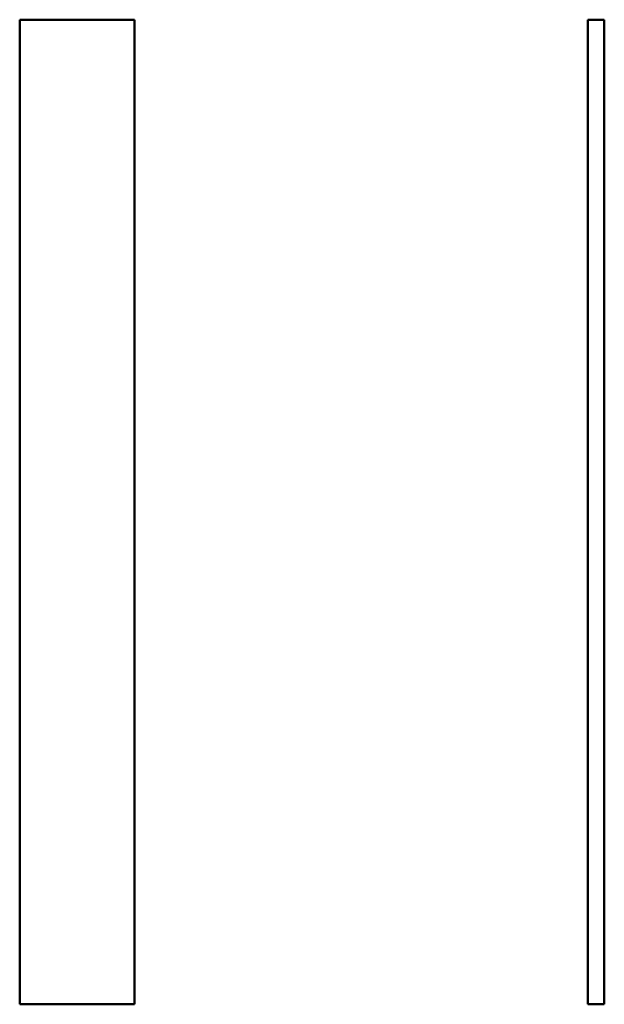
# Model space of a CAD drawing. Units: millimetres. Extents: x 279 to 2059, y -2798 to 202.
import ezdxf

# ---------------------------------------------------------------- set-up
doc = ezdxf.new("R2010")
doc.units = ezdxf.units.MM
doc.layers.add('A', color=7, linetype='Continuous', lineweight=50)

msp = doc.modelspace()

# ---------------------------------------------------------------- linework, layer by layer
at = {"layer": 'A'}
for p, q in [((278.8, 202.3), (278.8, -2797.7)), ((278.8, 202.3), (453.8, 202.3)), ((628.8, 202.3), (453.8, 202.3)), ((628.8, 202.3), (628.8, -2797.7)), ((2059.2, 202.3), (2009.2, 202.3)), ((2009.2, -2797.7), (2009.2, 202.3)), ((2059.2, 202.3), (2059.2, -2797.7)), ((453.8, -2797.7), (278.8, -2797.7)), ((453.8, -2797.7), (628.8, -2797.7)), ((2009.2, -2797.7), (2059.2, -2797.7))]:
    msp.add_line(p, q, dxfattribs=at)

doc.saveas('drawing.dxf')
